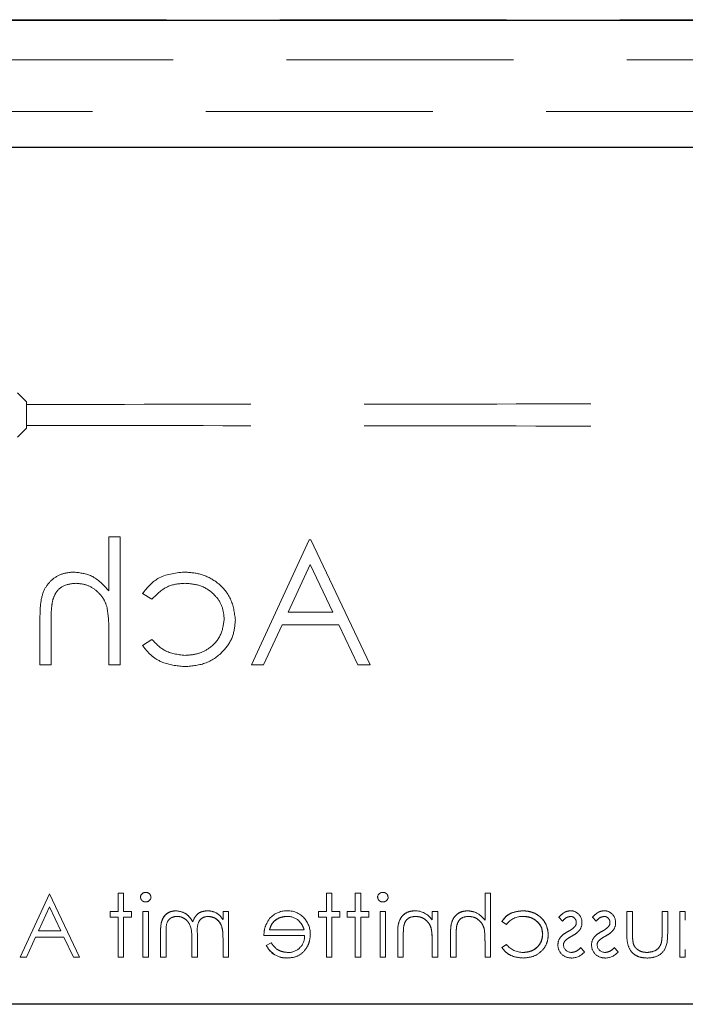
# Model space of a CAD drawing. Units: millimetres. Extents: x 11 to 205, y 5 to 292.
# Drawn here: x 84 to 88, y 175 to 181 of the extents above; entities that cross this region are included whole.
import ezdxf

# ---------------------------------------------------------------- set-up
doc = ezdxf.new("R2010")
doc.units = ezdxf.units.MM
doc.linetypes.add('HIDDEN', pattern=[1.905, 1.27, -0.635])

msp = doc.modelspace()

# ---------------------------------------------------------------- linework, layer by layer
at = {"color": 7, "linetype": 'HIDDEN', "lineweight": 18}
for p, q in [((96.1252, 180.9167), (71.4983, 180.9167)), ((73.3653, 180.9125), (94.2582, 180.9125)), ((94.2582, 180.6911), (73.3653, 180.6911)), ((95.7117, 180.4032), (71.9117, 180.4032)), ((83.9117, 178.7765), (83.8617, 178.8265)), ((83.9117, 178.7626), (83.9117, 178.7765)), ((83.9117, 178.6438), (83.9117, 178.63)), ((83.8617, 178.5799), (83.9117, 178.6299)), ((84.3726, 178.0212), (84.3726, 177.7181)), ((84.4354, 178.0212), (84.3726, 178.0212)), ((84.4354, 177.3032), (84.4354, 178.0212)), ((85.4944, 178.0032), (85.1713, 177.3032)), ((85.5034, 178.0032), (85.4944, 178.0032)), ((85.8354, 177.3032), (85.5034, 178.0032)), ((85.3762, 177.5994), (85.4996, 177.8668)), ((85.4996, 177.8668), (85.6264, 177.5994)), ((84.5611, 177.7038), (84.6137, 177.6712)), ((85.6264, 177.5994), (85.3762, 177.5994)), ((83.9867, 177.5644), (83.9867, 177.3032)), ((84.0495, 177.3032), (84.0495, 177.5438)), ((84.3726, 177.4882), (84.3726, 177.3032)), ((85.2396, 177.3032), (85.3431, 177.5276)), ((85.3431, 177.5276), (85.6604, 177.5276)), ((85.6604, 177.5276), (85.7669, 177.3032)), ((84.6137, 177.4468), (84.5611, 177.4123)), ((83.9867, 177.3032), (84.0495, 177.3032)), ((84.3726, 177.3032), (84.4354, 177.3032)), ((85.1713, 177.3032), (85.2396, 177.3032)), ((85.7669, 177.3032), (85.8354, 177.3032)), ((84.0406, 176.0215), (83.8768, 175.6667)), ((84.2089, 175.6667), (84.0406, 176.0215)), ((84.4557, 176.0257), (84.4242, 176.0257)), ((84.4242, 175.9225), (84.4242, 176.0257)), ((84.4557, 175.9225), (84.4557, 176.0257)), ((85.6223, 176.0257), (85.5909, 176.0257)), ((85.5909, 175.9225), (85.5909, 176.0257)), ((85.6223, 175.9225), (85.6223, 176.0257)), ((85.7525, 175.9225), (85.7525, 176.0257)), ((85.7839, 176.0257), (85.7525, 176.0257)), ((85.7839, 175.9225), (85.7839, 176.0257)), ((86.4794, 175.8742), (86.4794, 176.0257)), ((86.5108, 176.0257), (86.4794, 176.0257)), ((86.5108, 175.6667), (86.5108, 176.0257)), ((83.9792, 175.8148), (84.0409, 175.9485)), ((84.0409, 175.9485), (84.1043, 175.8148)), ((84.4242, 175.9225), (84.3794, 175.9225)), ((84.3794, 175.8911), (84.3794, 175.9225)), ((84.3794, 175.8911), (84.4242, 175.8911)), ((84.4242, 175.6667), (84.4242, 175.8911)), ((84.5005, 175.9225), (84.4557, 175.9225)), ((84.4557, 175.6667), (84.4557, 175.8911)), ((84.4557, 175.8911), (84.5005, 175.8911)), ((84.5005, 175.8911), (84.5005, 175.9225)), ((84.5948, 175.9225), (84.5633, 175.9225)), ((84.5633, 175.6667), (84.5633, 175.9225)), ((84.5948, 175.6667), (84.5948, 175.9225)), ((85.0121, 175.878), (85.0121, 175.9225)), ((85.0435, 175.9225), (85.0121, 175.9225)), ((85.0435, 175.6667), (85.0435, 175.9225)), ((85.5909, 175.9225), (85.546, 175.9225)), ((85.546, 175.8911), (85.546, 175.9225)), ((85.546, 175.8911), (85.5909, 175.8911)), ((85.5909, 175.6667), (85.5909, 175.8911)), ((85.6672, 175.9225), (85.6223, 175.9225)), ((85.6223, 175.6667), (85.6223, 175.8911)), ((85.6223, 175.8911), (85.6672, 175.8911)), ((85.6672, 175.8911), (85.6672, 175.9225)), ((85.7525, 175.9225), (85.7076, 175.9225)), ((85.7076, 175.8911), (85.7076, 175.9225)), ((85.7076, 175.8911), (85.7525, 175.8911)), ((85.7525, 175.6667), (85.7525, 175.8911)), ((85.8287, 175.9225), (85.7839, 175.9225)), ((85.7839, 175.6667), (85.7839, 175.8911)), ((85.7839, 175.8911), (85.8287, 175.8911)), ((85.8287, 175.8911), (85.8287, 175.9225)), ((85.8916, 175.6667), (85.8916, 175.9225)), ((85.923, 175.9225), (85.8916, 175.9225)), ((85.923, 175.6667), (85.923, 175.9225)), ((86.1832, 175.8764), (86.1832, 175.9225)), ((86.2146, 175.9225), (86.1832, 175.9225)), ((86.2146, 175.6667), (86.2146, 175.9225)), ((86.8922, 175.8906), (86.9135, 175.8686)), ((87.0807, 175.8906), (87.102, 175.8686)), ((87.2736, 175.798), (87.2736, 175.9225)), ((87.305, 175.9225), (87.2736, 175.9225)), ((87.305, 175.8039), (87.305, 175.9225)), ((87.471, 175.8039), (87.471, 175.9225)), ((87.5025, 175.9225), (87.471, 175.9225)), ((87.5025, 175.8003), (87.5025, 175.9225)), ((87.6012, 175.9225), (87.5698, 175.9225)), ((87.5698, 175.6667), (87.5698, 175.9225)), ((87.6012, 175.8752), (87.6012, 175.9225)), ((86.0248, 175.8453), (86.0247, 175.8453)), ((86.178, 175.8278), (86.1782, 175.8278)), ((86.4742, 175.8278), (86.4743, 175.8278)), ((86.5736, 175.867), (86.6, 175.8507)), ((83.911, 175.6667), (83.9627, 175.7789)), ((83.9627, 175.7789), (84.1214, 175.7789)), ((84.1043, 175.8148), (83.9792, 175.8148)), ((84.1214, 175.7789), (84.1746, 175.6667)), ((84.6621, 175.6667), (84.6621, 175.8053)), ((84.6935, 175.6667), (84.6935, 175.8054)), ((84.8685, 175.6667), (84.8685, 175.7968)), ((85.0121, 175.6667), (85.0121, 175.7743)), ((85.2409, 175.7879), (85.4693, 175.7879)), ((85.4665, 175.8193), (85.2723, 175.8193)), ((85.9903, 175.6667), (85.9903, 175.7973)), ((86.0217, 175.6667), (86.0217, 175.787)), ((86.2864, 175.6667), (86.2864, 175.7973)), ((86.3178, 175.6667), (86.3178, 175.787)), ((84.8371, 175.6667), (84.8371, 175.7662)), ((85.2544, 175.7328), (85.2543, 175.7328)), ((85.2823, 175.7475), (85.2544, 175.7328)), ((86.1832, 175.6667), (86.1832, 175.7592)), ((86.4794, 175.6667), (86.4794, 175.7592)), ((86.5999, 175.7385), (86.5736, 175.7213)), ((87.0363, 175.6963), (87.015, 175.7206)), ((87.2248, 175.6963), (87.2034, 175.7206)), ((83.8768, 175.6667), (83.911, 175.6667)), ((84.1746, 175.6667), (84.2089, 175.6667)), ((84.4242, 175.6667), (84.4557, 175.6667)), ((84.5633, 175.6667), (84.5948, 175.6667)), ((84.6621, 175.6667), (84.6935, 175.6667)), ((84.8371, 175.6667), (84.8685, 175.6667)), ((85.0121, 175.6667), (85.0435, 175.6667)), ((85.5909, 175.6667), (85.6223, 175.6667)), ((85.7525, 175.6667), (85.7839, 175.6667)), ((85.8916, 175.6667), (85.923, 175.6667)), ((85.9903, 175.6667), (86.0217, 175.6667)), ((86.1832, 175.6667), (86.2146, 175.6667)), ((86.2864, 175.6667), (86.3178, 175.6667)), ((86.4794, 175.6667), (86.5108, 175.6667)), ((87.5698, 175.6667), (87.6012, 175.6667)), ((87.6012, 175.6667), (87.6012, 175.711))]:
    msp.add_line(p, q, dxfattribs=at)
at = {"color": 7, "linetype": 'Continuous', "lineweight": 25}
for p, q in [((71.5, 180.9149), (96.1234, 180.9149)), ((75.209, 180.2032), (92.4144, 180.2032)), ((94.6117, 175.4032), (73.0117, 175.4032))]:
    msp.add_line(p, q, dxfattribs=at)
at = {"color": 7, "linetype": 'HIDDEN', "lineweight": 18}
for centre, radius, start, end in [((84.5783, 176.001), 0.0291, 88.2341, 175.6764), ((84.5796, 176.0058), 0.0295, 269.1176, 354.6033), ((85.9065, 176.001), 0.0291, 88.2341, 175.6764), ((85.9079, 176.0058), 0.0295, 269.1176, 354.6033), ((84.9267, 175.8236), 0.103, 61.0937, 91.5533), ((84.8928, 175.7988), 0.143, 33.6043, 53.9759), ((85.3685, 175.8012), 0.1257, 88.5134, 142.8789), ((85.3718, 175.7955), 0.1, 49.8481, 90.9803), ((85.3779, 175.8103), 0.1161, 36.3306, 93.0304), ((86.0863, 175.811), 0.1163, 33.9993, 90.2028), ((86.6876, 175.7865), 0.1086, 87.1731, 143.7836), ((86.9576, 175.863), 0.0645, 357.2454, 89.8978), ((87.146, 175.863), 0.0645, 357.2454, 89.8978), ((85.3689, 175.7963), 0.1321, 358.9687, 38.9217), ((86.4674, 175.7919), 0.4458, 173.1218, 180.6273), ((86.4674, 175.7919), 0.4457, 173.1218, 180.6273), ((85.865, 175.7723), 0.3179, 357.6352, 10.0414), ((85.865, 175.7723), 0.3181, 357.6352, 10.0414), ((86.1642, 175.7726), 0.3149, 357.5633, 10.0898), ((86.1642, 175.7726), 0.315, 357.5633, 10.0898), ((86.9597, 175.8603), 0.031, 315.1804, 1.6031), ((86.9617, 175.8558), 0.0602, 324.1421, 3.8215), ((87.1482, 175.8603), 0.031, 315.1804, 1.6031), ((87.1502, 175.8558), 0.0602, 324.1421, 3.8215), ((85.3774, 175.7852), 0.0919, 269.4078, 1.6423), ((86.4674, 175.7919), 0.4459, 176.5127, 177.185), ((85.865, 175.7723), 0.3182, 2.0119, 5.6471), ((86.1642, 175.7726), 0.3151, 1.9768, 5.6624), ((86.95, 175.7392), 0.062, 144.102, 182.811), ((87.1385, 175.7392), 0.062, 144.102, 182.811), ((85.3666, 175.787), 0.1246, 205.774, 272.7025), ((85.3666, 175.787), 0.1244, 205.7734, 272.7236), ((85.3666, 175.787), 0.124, 205.7734, 272.7236), ((86.6901, 175.8071), 0.1133, 217.2524, 271.3648), ((86.9589, 175.734), 0.071, 178.3085, 273.0235), ((86.9629, 175.738), 0.0442, 184.1512, 271.7777), ((86.9546, 175.736), 0.0354, 139.1732, 181.8874), ((87.1473, 175.734), 0.071, 178.3085, 273.0235), ((87.1514, 175.738), 0.0442, 184.1512, 271.7777), ((87.1431, 175.736), 0.0354, 139.1732, 181.8874), ((86.9617, 175.7605), 0.0984, 270.5326, 319.2467), ((87.1502, 175.7605), 0.0984, 270.5326, 319.2467)]:
    msp.add_arc(centre, radius, start, end, dxfattribs=at)
for centre, start_param, end_param in [((83.8117, 178.7765), 0, 0.017457), ((83.8117, 178.63), 6.265731, 6.283185)]:
    msp.add_ellipse(centre, major_axis=(0.1, 0), ratio=0.017455, start_param=start_param, end_param=end_param, dxfattribs=at)
for points, knots in [([(90.8827, 178.7765), (90.3093, 178.7744), (89.1628, 178.7702), (87.4211, 178.766), (85.6697, 178.7632), (84.4979, 178.7628), (83.9117, 178.7626)], [0, 0, 0, 0, 0.250004, 0.499944, 0.749867, 1, 1, 1, 1]), ([(83.9117, 178.7626), (83.9117, 178.762), (83.9117, 178.7606), (83.9117, 178.7507), (83.9117, 178.7357), (83.9117, 178.7169), (83.9117, 178.6966), (83.9117, 178.677), (83.9117, 178.6604), (83.9117, 178.6487), (83.9117, 178.6443), (83.9117, 178.6439), (83.9117, 178.6438)], [0, 0, 0, 0, 0.100682, 0.209283, 0.317882, 0.42648, 0.535075, 0.64367, 0.752264, 0.860861, 0.96946, 1, 1, 1, 1]), ([(90.8827, 178.6299), (90.3093, 178.632), (89.1628, 178.6362), (87.4211, 178.6404), (85.6697, 178.6432), (84.4979, 178.6436), (83.9117, 178.6438)], [0, 0, 0, 0, 0.2500075, 0.4999436, 0.7498673, 1, 1, 1, 1]), ([(84.178, 177.8237), (84.155, 177.8217), (84.1091, 177.8177), (84.049, 177.7807), (84.004, 177.7217), (83.9884, 177.645), (83.9873, 177.5913), (83.9867, 177.5644)], [0, 0, 0, 0, 0.1866072, 0.3730701, 0.5593605, 0.7792436, 1, 1, 1, 1]), ([(84.178, 177.8237), (84.155, 177.8217), (84.1091, 177.8177), (84.049, 177.7807), (84.004, 177.7217), (83.9884, 177.645), (83.9873, 177.5913), (83.9867, 177.5644)], [0, 0, 0, 0, 0.1866072, 0.3730701, 0.5593605, 0.7792436, 1, 1, 1, 1]), ([(84.3726, 177.7181), (84.3429, 177.7509), (84.2898, 177.8096), (84.2122, 177.8194), (84.178, 177.8237)], [0, 0, 0, 0, 0.559941, 1, 1, 1, 1]), ([(84.3726, 177.7181), (84.3429, 177.7509), (84.2898, 177.8096), (84.2122, 177.8194), (84.178, 177.8237)], [0, 0, 0, 0, 0.559941, 1, 1, 1, 1]), ([(84.7952, 177.8237), (84.7423, 177.8179), (84.6479, 177.8075), (84.5876, 177.7355), (84.5611, 177.7038)], [0, 0, 0, 0, 0.5606545, 1, 1, 1, 1]), ([(84.7952, 177.8237), (84.7423, 177.8179), (84.6479, 177.8075), (84.5876, 177.7355), (84.5611, 177.7038)], [0, 0, 0, 0, 0.5606545, 1, 1, 1, 1]), ([(85.0816, 177.5548), (85.0761, 177.5957), (85.0651, 177.6776), (84.9868, 177.7672), (84.8919, 177.8162), (84.8275, 177.8212), (84.7952, 177.8237)], [0, 0, 0, 0, 0.279381, 0.558782, 0.779281, 1, 1, 1, 1]), ([(85.0816, 177.5548), (85.0761, 177.5957), (85.0651, 177.6776), (84.9868, 177.7672), (84.8919, 177.8162), (84.8275, 177.8212), (84.7952, 177.8237)], [0, 0, 0, 0, 0.279381, 0.558782, 0.779281, 1, 1, 1, 1]), ([(84.0568, 177.6602), (84.062, 177.6764), (84.0725, 177.7087), (84.1176, 177.7537), (84.162, 177.7582), (84.1891, 177.7609)], [0, 0, 0, 0, 0.281325, 0.561481, 1, 1, 1, 1]), ([(84.0568, 177.6602), (84.062, 177.6764), (84.0725, 177.7087), (84.1176, 177.7537), (84.162, 177.7582), (84.1891, 177.7609)], [0, 0, 0, 0, 0.281325, 0.561481, 1, 1, 1, 1]), ([(84.1891, 177.7609), (84.2112, 177.7586), (84.2556, 177.754), (84.3075, 177.718), (84.3454, 177.6748), (84.3571, 177.6419), (84.3629, 177.6254)], [0, 0, 0, 0, 0.279552, 0.559389, 0.77971, 1, 1, 1, 1]), ([(84.1891, 177.7609), (84.2112, 177.7586), (84.2556, 177.754), (84.3075, 177.718), (84.3454, 177.6748), (84.3571, 177.6419), (84.3629, 177.6254)], [0, 0, 0, 0, 0.279552, 0.559389, 0.77971, 1, 1, 1, 1]), ([(84.6137, 177.6712), (84.6427, 177.7004), (84.6948, 177.7526), (84.7677, 177.7584), (84.7999, 177.7609)], [0, 0, 0, 0, 0.558451, 1, 1, 1, 1]), ([(84.6137, 177.6712), (84.6427, 177.7004), (84.6948, 177.7526), (84.7677, 177.7584), (84.7999, 177.7609)], [0, 0, 0, 0, 0.558451, 1, 1, 1, 1]), ([(84.7999, 177.7609), (84.831, 177.7581), (84.8931, 177.7525), (84.9654, 177.7006), (85.0116, 177.6336), (85.0164, 177.5848), (85.0188, 177.5604)], [0, 0, 0, 0, 0.2801364, 0.5597687, 0.7798902, 1, 1, 1, 1]), ([(84.7999, 177.7609), (84.831, 177.7581), (84.8931, 177.7525), (84.9654, 177.7006), (85.0116, 177.6336), (85.0164, 177.5848), (85.0188, 177.5604)], [0, 0, 0, 0, 0.2801364, 0.5597687, 0.7798902, 1, 1, 1, 1]), ([(84.0495, 177.5438), (84.0494, 177.5657), (84.0492, 177.6046), (84.0545, 177.6432), (84.0568, 177.6602)], [0, 0, 0, 0, 0.560281, 1, 1, 1, 1]), ([(84.3629, 177.6254), (84.3664, 177.5999), (84.3727, 177.5544), (84.3726, 177.5084), (84.3726, 177.4882)], [0, 0, 0, 0, 0.559645, 1, 1, 1, 1]), ([(85.0188, 177.5604), (85.0144, 177.5293), (85.0056, 177.467), (84.9456, 177.3991), (84.873, 177.3626), (84.824, 177.3589), (84.7995, 177.3571)], [0, 0, 0, 0, 0.279332, 0.558778, 0.779267, 1, 1, 1, 1]), ([(85.0188, 177.5604), (85.0144, 177.5293), (85.0056, 177.467), (84.9456, 177.3991), (84.873, 177.3626), (84.824, 177.3589), (84.7995, 177.3571)], [0, 0, 0, 0, 0.279332, 0.558778, 0.779267, 1, 1, 1, 1]), ([(84.8004, 177.2942), (84.8406, 177.2979), (84.9209, 177.3052), (85.0139, 177.373), (85.0724, 177.4602), (85.0785, 177.5233), (85.0816, 177.5548)], [0, 0, 0, 0, 0.280077, 0.559647, 0.779819, 1, 1, 1, 1]), ([(84.8004, 177.2942), (84.8406, 177.2979), (84.9209, 177.3052), (85.0139, 177.373), (85.0724, 177.4602), (85.0785, 177.5233), (85.0816, 177.5548)], [0, 0, 0, 0, 0.280077, 0.559647, 0.779819, 1, 1, 1, 1]), ([(84.7995, 177.3571), (84.7587, 177.362), (84.6859, 177.3708), (84.6358, 177.4235), (84.6137, 177.4468)], [0, 0, 0, 0, 0.558788, 1, 1, 1, 1]), ([(84.7995, 177.3571), (84.7587, 177.362), (84.6859, 177.3708), (84.6358, 177.4235), (84.6137, 177.4468)], [0, 0, 0, 0, 0.558788, 1, 1, 1, 1]), ([(84.5611, 177.4123), (84.5773, 177.3919), (84.6098, 177.3511), (84.6926, 177.3041), (84.7595, 177.298), (84.8004, 177.2942)], [0, 0, 0, 0, 0.280196, 0.560588, 1, 1, 1, 1]), ([(84.5611, 177.4123), (84.5773, 177.3919), (84.6098, 177.3511), (84.6926, 177.3041), (84.7595, 177.298), (84.8004, 177.2942)], [0, 0, 0, 0, 0.280196, 0.560588, 1, 1, 1, 1]), ([(84.5499, 176.0031), (84.5505, 175.999), (84.5517, 175.9907), (84.5601, 175.9822), (84.5694, 175.977), (84.5759, 175.9766), (84.5792, 175.9763)], [0, 0, 0, 0, 0.27916, 0.558862, 0.779356, 1, 1, 1, 1]), ([(84.6082, 176.0031), (84.6076, 176.0073), (84.6065, 176.0155), (84.5983, 176.0242), (84.5889, 176.0294), (84.5824, 176.0299), (84.5792, 176.0302)], [0, 0, 0, 0, 0.279289, 0.558897, 0.779452, 1, 1, 1, 1]), ([(85.8781, 176.0031), (85.8787, 175.999), (85.8799, 175.9907), (85.8883, 175.9822), (85.8977, 175.977), (85.9041, 175.9766), (85.9074, 175.9763)], [0, 0, 0, 0, 0.27916, 0.558862, 0.779356, 1, 1, 1, 1]), ([(85.9364, 176.0031), (85.9359, 176.0073), (85.9347, 176.0155), (85.9265, 176.0242), (85.9171, 176.0294), (85.9106, 176.0299), (85.9074, 176.0302)], [0, 0, 0, 0, 0.279289, 0.558897, 0.779452, 1, 1, 1, 1]), ([(84.7487, 175.927), (84.738, 175.926), (84.7168, 175.9241), (84.6892, 175.9063), (84.6629, 175.8672), (84.6624, 175.8308), (84.6621, 175.8053)], [0, 0, 0, 0, 0.186885, 0.373579, 0.560268, 1, 1, 1, 1]), ([(84.6621, 175.8053), (84.6623, 175.8211), (84.6629, 175.8527), (84.6778, 175.8959), (84.7112, 175.9228), (84.7361, 175.9256), (84.7487, 175.927)], [0, 0, 0, 0, 0.281554, 0.560549, 0.780127, 1, 1, 1, 1]), ([(84.6935, 175.8054), (84.6928, 175.8272), (84.6918, 175.8545), (84.7107, 175.88), (84.7278, 175.8926), (84.7436, 175.8944), (84.7541, 175.8956)], [0, 0, 0, 0, 0.499445, 0.624933, 0.750561, 1, 1, 1, 1]), ([(84.8425, 175.8652), (84.8367, 175.8746), (84.825, 175.8933), (84.7943, 175.9196), (84.7659, 175.9242), (84.7487, 175.927)], [0, 0, 0, 0, 0.281263, 0.562094, 1, 1, 1, 1]), ([(84.7541, 175.8956), (84.7614, 175.895), (84.7759, 175.8939), (84.7959, 175.8843), (84.8129, 175.8704), (84.8375, 175.8338), (84.8373, 175.7962), (84.8371, 175.7662)], [0, 0, 0, 0, 0.125317, 0.250662, 0.376086, 0.501515, 1, 1, 1, 1]), ([(84.8371, 175.7662), (84.8373, 175.7962), (84.8375, 175.8338), (84.8129, 175.8704), (84.7959, 175.8843), (84.7759, 175.8939), (84.7614, 175.895), (84.7541, 175.8956)], [0, 0, 0, 0, 0.498485, 0.623914, 0.749338, 0.874683, 1, 1, 1, 1]), ([(84.9239, 175.927), (84.9136, 175.9259), (84.8932, 175.9238), (84.8598, 175.9051), (84.849, 175.8803), (84.8425, 175.8652)], [0, 0, 0, 0, 0.280809, 0.561507, 1, 1, 1, 1]), ([(84.8685, 175.7968), (84.8675, 175.8198), (84.8663, 175.8485), (84.8838, 175.8774), (84.9013, 175.8919), (84.9181, 175.8941), (84.9293, 175.8956)], [0, 0, 0, 0, 0.500537, 0.625897, 0.751368, 1, 1, 1, 1]), ([(84.9293, 175.8956), (84.9396, 175.8943), (84.9603, 175.8917), (84.9862, 175.873), (85.0115, 175.8348), (85.0118, 175.7993), (85.0121, 175.7743)], [0, 0, 0, 0, 0.186544, 0.37335, 0.56013, 1, 1, 1, 1]), ([(85.0121, 175.7743), (85.0118, 175.7898), (85.0114, 175.8207), (84.9971, 175.8626), (84.9657, 175.8901), (84.9414, 175.8937), (84.9293, 175.8956)], [0, 0, 0, 0, 0.281585, 0.56066, 0.780533, 1, 1, 1, 1]), ([(85.2723, 175.8193), (85.2762, 175.8314), (85.2838, 175.8556), (85.3107, 175.8799), (85.3405, 175.8932), (85.3602, 175.8948), (85.3701, 175.8956)], [0, 0, 0, 0, 0.280138, 0.559194, 0.779598, 1, 1, 1, 1]), ([(85.3701, 175.8956), (85.3576, 175.8943), (85.3325, 175.8917), (85.3013, 175.8736), (85.281, 175.8477), (85.2752, 175.8288), (85.2723, 175.8193)], [0, 0, 0, 0, 0.279843, 0.55965, 0.779487, 1, 1, 1, 1]), ([(86.0859, 175.927), (86.0744, 175.926), (86.0515, 175.924), (86.0214, 175.9055), (85.9909, 175.8647), (85.9905, 175.8251), (85.9903, 175.7973)], [0, 0, 0, 0, 0.187021, 0.37389, 0.56061, 1, 1, 1, 1]), ([(85.9903, 175.7973), (85.9905, 175.8145), (85.9908, 175.8486), (86.0085, 175.8949), (86.0454, 175.9226), (86.0724, 175.9255), (86.0859, 175.927)], [0, 0, 0, 0, 0.281574, 0.56011, 0.779961, 1, 1, 1, 1]), ([(86.0254, 175.8452), (86.0279, 175.8534), (86.0329, 175.8696), (86.0557, 175.892), (86.0778, 175.8942), (86.0914, 175.8956)], [0, 0, 0, 0, 0.2811923, 0.5613307, 1, 1, 1, 1]), ([(86.0914, 175.8956), (86.1025, 175.8944), (86.1246, 175.8921), (86.1507, 175.8741), (86.1696, 175.8525), (86.1755, 175.8361), (86.1784, 175.8278)], [0, 0, 0, 0, 0.279553, 0.559373, 0.779703, 1, 1, 1, 1]), ([(86.3821, 175.927), (86.3706, 175.926), (86.3477, 175.924), (86.3176, 175.9055), (86.2869, 175.8647), (86.2866, 175.8251), (86.2864, 175.7973)], [0, 0, 0, 0, 0.18702, 0.373895, 0.560598, 1, 1, 1, 1]), ([(86.2864, 175.7973), (86.2866, 175.8145), (86.287, 175.8486), (86.3046, 175.895), (86.3416, 175.9226), (86.3686, 175.9255), (86.3821, 175.927)], [0, 0, 0, 0, 0.281572, 0.560087, 0.779967, 1, 1, 1, 1]), ([(86.3215, 175.8452), (86.3241, 175.8533), (86.3293, 175.8695), (86.3519, 175.892), (86.3741, 175.8942), (86.3876, 175.8956)], [0, 0, 0, 0, 0.281325, 0.561481, 1, 1, 1, 1]), ([(86.4794, 175.8742), (86.4645, 175.8906), (86.438, 175.9199), (86.3992, 175.9248), (86.3821, 175.927)], [0, 0, 0, 0, 0.559941, 1, 1, 1, 1]), ([(86.3876, 175.8956), (86.3987, 175.8944), (86.4209, 175.8921), (86.4468, 175.8741), (86.4657, 175.8525), (86.4716, 175.8361), (86.4745, 175.8278)], [0, 0, 0, 0, 0.279552, 0.559389, 0.77971, 1, 1, 1, 1]), ([(86.6907, 175.927), (86.6642, 175.9241), (86.617, 175.9189), (86.5869, 175.8829), (86.5736, 175.867)], [0, 0, 0, 0, 0.560655, 1, 1, 1, 1]), ([(86.5736, 175.867), (86.5812, 175.8775), (86.5964, 175.8984), (86.6377, 175.921), (86.6706, 175.9247), (86.6907, 175.927)], [0, 0, 0, 0, 0.280074, 0.560448, 1, 1, 1, 1]), ([(86.8339, 175.7925), (86.8311, 175.813), (86.8256, 175.8539), (86.7864, 175.8987), (86.739, 175.9232), (86.7068, 175.9257), (86.6907, 175.927)], [0, 0, 0, 0, 0.279381, 0.558782, 0.779281, 1, 1, 1, 1]), ([(86.6907, 175.927), (86.7112, 175.9249), (86.7522, 175.9209), (86.8002, 175.8863), (86.8288, 175.8408), (86.8322, 175.8086), (86.8339, 175.7925)], [0, 0, 0, 0, 0.280028, 0.559505, 0.779797, 1, 1, 1, 1]), ([(86.693, 175.8956), (86.7086, 175.8942), (86.7396, 175.8914), (86.7758, 175.8654), (86.7989, 175.8319), (86.8013, 175.8075), (86.8025, 175.7953)], [0, 0, 0, 0, 0.280136, 0.559769, 0.77989, 1, 1, 1, 1]), ([(86.8025, 175.7953), (86.8004, 175.8108), (86.7963, 175.8419), (86.7654, 175.8746), (86.7296, 175.893), (86.7052, 175.8947), (86.693, 175.8956)], [0, 0, 0, 0, 0.2791524, 0.5588257, 0.7792375, 1, 1, 1, 1]), ([(86.9577, 175.927), (86.9505, 175.9262), (86.9361, 175.9246), (86.9133, 175.9117), (86.9002, 175.8986), (86.8922, 175.8906)], [0, 0, 0, 0, 0.279553, 0.559703, 1, 1, 1, 1]), ([(86.9135, 175.8686), (86.9203, 175.8764), (86.9322, 175.8901), (86.9499, 175.8939), (86.9577, 175.8956)], [0, 0, 0, 0, 0.562045, 1, 1, 1, 1]), ([(86.9577, 175.8956), (86.9627, 175.8949), (86.9726, 175.8936), (86.9832, 175.8839), (86.9898, 175.8729), (86.9906, 175.8651), (86.9909, 175.8611)], [0, 0, 0, 0, 0.279313, 0.559072, 0.779518, 1, 1, 1, 1]), ([(87.1461, 175.927), (87.139, 175.9262), (87.1246, 175.9246), (87.1017, 175.9117), (87.0887, 175.8986), (87.0807, 175.8906)], [0, 0, 0, 0, 0.279553, 0.559703, 1, 1, 1, 1]), ([(87.102, 175.8686), (87.1087, 175.8764), (87.1207, 175.8901), (87.1384, 175.8939), (87.1461, 175.8956)], [0, 0, 0, 0, 0.562045, 1, 1, 1, 1]), ([(87.1461, 175.8956), (87.1511, 175.8949), (87.1611, 175.8936), (87.1716, 175.8839), (87.1783, 175.8729), (87.179, 175.8651), (87.1794, 175.8611)], [0, 0, 0, 0, 0.279313, 0.559072, 0.779518, 1, 1, 1, 1]), ([(85.2687, 175.8766), (85.2596, 175.8613), (85.2433, 175.8337), (85.2417, 175.8019), (85.2409, 175.7879)], [0, 0, 0, 0, 0.558897, 1, 1, 1, 1]), ([(85.436, 175.8716), (85.4437, 175.863), (85.4573, 175.8475), (85.4637, 175.8279), (85.4665, 175.8193)], [0, 0, 0, 0, 0.5587953, 1, 1, 1, 1]), ([(86.3178, 175.787), (86.3178, 175.798), (86.3177, 175.8174), (86.3203, 175.8367), (86.3215, 175.8452)], [0, 0, 0, 0, 0.560281, 1, 1, 1, 1]), ([(86.9822, 175.8379), (86.976, 175.8322), (86.9648, 175.822), (86.9515, 175.8148), (86.9457, 175.8116)], [0, 0, 0, 0, 0.5590178, 1, 1, 1, 1]), ([(87.1707, 175.8379), (87.1644, 175.8322), (87.1533, 175.822), (87.14, 175.8148), (87.1342, 175.8116)], [0, 0, 0, 0, 0.5590178, 1, 1, 1, 1]), ([(85.3725, 175.6622), (85.392, 175.664), (85.4308, 175.6675), (85.4727, 175.7048), (85.497, 175.7485), (85.4998, 175.7788), (85.5012, 175.7939)], [0, 0, 0, 0, 0.279885, 0.558859, 0.779462, 1, 1, 1, 1]), ([(86.8025, 175.7953), (86.8003, 175.7798), (86.7959, 175.7486), (86.7658, 175.7147), (86.7296, 175.6964), (86.7051, 175.6946), (86.6928, 175.6936)], [0, 0, 0, 0, 0.279332, 0.558778, 0.779267, 1, 1, 1, 1]), ([(86.6928, 175.6936), (86.7084, 175.6951), (86.7396, 175.6981), (86.7763, 175.7242), (86.7984, 175.7586), (86.8011, 175.7831), (86.8025, 175.7953)], [0, 0, 0, 0, 0.280099, 0.559526, 0.779821, 1, 1, 1, 1]), ([(86.6933, 175.6622), (86.7134, 175.6641), (86.7535, 175.6677), (86.8, 175.7016), (86.8293, 175.7452), (86.8323, 175.7768), (86.8339, 175.7925)], [0, 0, 0, 0, 0.280077, 0.559647, 0.779819, 1, 1, 1, 1]), ([(86.9457, 175.8116), (86.936, 175.8062), (86.9188, 175.7966), (86.9055, 175.7821), (86.8996, 175.7757)], [0, 0, 0, 0, 0.560649, 1, 1, 1, 1]), ([(86.9277, 175.7592), (86.9344, 175.7649), (86.9464, 175.7751), (86.9604, 175.7824), (86.9665, 175.7856)], [0, 0, 0, 0, 0.559074, 1, 1, 1, 1]), ([(86.9665, 175.7856), (86.9758, 175.7908), (86.9925, 175.8), (87.0051, 175.8142), (87.0106, 175.8205)], [0, 0, 0, 0, 0.560659, 1, 1, 1, 1]), ([(87.1342, 175.8116), (87.1245, 175.8062), (87.1072, 175.7966), (87.0939, 175.7821), (87.0881, 175.7757)], [0, 0, 0, 0, 0.560649, 1, 1, 1, 1]), ([(87.1162, 175.7592), (87.1229, 175.7649), (87.1349, 175.7751), (87.1488, 175.7824), (87.155, 175.7856)], [0, 0, 0, 0, 0.559074, 1, 1, 1, 1]), ([(87.155, 175.7856), (87.1643, 175.7908), (87.1809, 175.8), (87.1935, 175.8142), (87.1991, 175.8205)], [0, 0, 0, 0, 0.560659, 1, 1, 1, 1]), ([(87.2736, 175.798), (87.2739, 175.7789), (87.2745, 175.7409), (87.2991, 175.691), (87.3429, 175.6651), (87.3728, 175.6632), (87.3878, 175.6622)], [0, 0, 0, 0, 0.281501, 0.559646, 0.779298, 1, 1, 1, 1]), ([(87.3102, 175.7415), (87.3083, 175.7531), (87.3049, 175.7737), (87.305, 175.7946), (87.305, 175.8039)], [0, 0, 0, 0, 0.5593706, 1, 1, 1, 1]), ([(87.3878, 175.6622), (87.4073, 175.6638), (87.4461, 175.6668), (87.5005, 175.718), (87.5017, 175.769), (87.5025, 175.8003)], [0, 0, 0, 0, 0.28097, 0.559785, 1, 1, 1, 1]), ([(87.471, 175.8039), (87.4711, 175.7926), (87.4711, 175.7725), (87.4676, 175.7528), (87.4661, 175.7441)], [0, 0, 0, 0, 0.560377, 1, 1, 1, 1]), ([(85.3764, 175.6936), (85.3659, 175.6945), (85.3447, 175.6963), (85.3088, 175.7116), (85.2923, 175.7339), (85.2823, 175.7475)], [0, 0, 0, 0, 0.280534, 0.560966, 1, 1, 1, 1]), ([(86.5736, 175.7213), (86.5817, 175.7111), (86.598, 175.6907), (86.6394, 175.6672), (86.6728, 175.6641), (86.6933, 175.6622)], [0, 0, 0, 0, 0.280196, 0.560588, 1, 1, 1, 1]), ([(87.015, 175.7206), (87.007, 175.7125), (86.9928, 175.698), (86.973, 175.695), (86.9643, 175.6936)], [0, 0, 0, 0, 0.560833, 1, 1, 1, 1]), ([(87.2034, 175.7206), (87.1955, 175.7125), (87.1813, 175.698), (87.1614, 175.695), (87.1527, 175.6936)], [0, 0, 0, 0, 0.560833, 1, 1, 1, 1]), ([(87.3875, 175.6936), (87.3784, 175.6942), (87.3603, 175.6952), (87.3369, 175.7062), (87.3193, 175.722), (87.3132, 175.735), (87.3102, 175.7415)], [0, 0, 0, 0, 0.28027, 0.560007, 0.780074, 1, 1, 1, 1]), ([(87.4661, 175.7441), (87.4622, 175.7355), (87.4545, 175.7183), (87.4263, 175.6979), (87.4022, 175.6953), (87.3875, 175.6936)], [0, 0, 0, 0, 0.280117, 0.560544, 1, 1, 1, 1])]:
    msp.add_open_spline(points, degree=3, knots=knots, dxfattribs=at)

doc.saveas('drawing.dxf')
